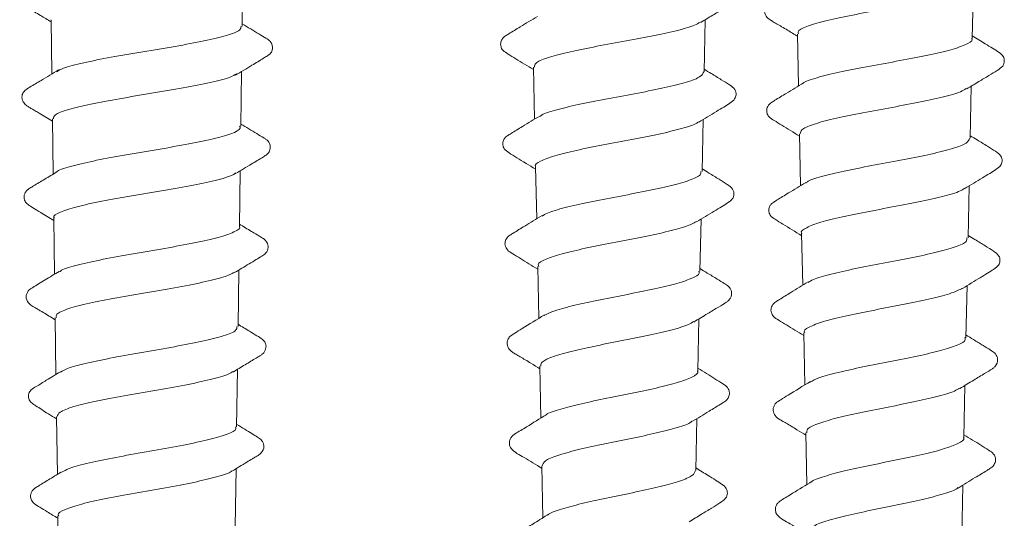
# Model space of a CAD drawing. Units: millimetres. Extents: x -75 to 379, y -594 to 858.
# Drawn here: x 119 to 134, y 725 to 732 of the extents above; entities that cross this region are included whole.
import ezdxf

# ---------------------------------------------------------------- set-up
doc = ezdxf.new("R2010")
doc.units = ezdxf.units.MM

msp = doc.modelspace()

# ---------------------------------------------------------------- linework, layer by layer
at = {"color": 7, "linetype": 'Continuous', "lineweight": 0}
for p, q in [((122.082, 732.287), (122.093, 733.099)), ((133.058, 732.102), (133.075, 732.884)), ((119.207, 732.384), (119.218, 731.568)), ((129.027, 731.602), (129.043, 732.384)), ((130.43, 732.169), (130.446, 731.389)), ((126.462, 731.669), (126.478, 730.889)), ((122.061, 730.78), (122.072, 731.605)), ((133.027, 730.602), (133.043, 731.384)), ((119.227, 730.891), (119.239, 730.061)), ((128.995, 730.101), (129.012, 730.883)), ((130.462, 730.669), (130.478, 729.889)), ((126.493, 730.17), (126.509, 729.389)), ((122.04, 729.273), (122.051, 730.111)), ((132.995, 729.101), (133.012, 729.883)), ((119.248, 729.398), (119.26, 728.555)), ((128.964, 728.6), (128.98, 729.383)), ((130.493, 729.17), (130.509, 728.389)), ((126.524, 728.671), (126.541, 727.89)), ((122.019, 727.767), (122.031, 728.618)), ((132.964, 727.6), (132.98, 728.383)), ((119.269, 727.905), (119.281, 727.048)), ((128.933, 727.1), (128.949, 727.882)), ((130.524, 727.671), (130.541, 726.89)), ((121.998, 726.26), (122.01, 727.124)), ((126.556, 727.171), (126.572, 726.391)), ((132.933, 726.1), (132.949, 726.882)), ((119.29, 726.411), (119.302, 725.543)), ((128.901, 725.6), (128.917, 726.382)), ((130.556, 726.171), (130.572, 725.391)), ((121.977, 724.754), (121.989, 725.63)), ((126.587, 725.672), (126.604, 724.891)), ((132.901, 724.6), (132.917, 725.382)), ((119.31, 724.918), (119.323, 724.035))]:
    msp.add_line(p, q, dxfattribs=at)
for points, knots in [([(119.291, 733.13), (119.181, 733.065), (119.03, 732.974), (118.863, 732.871), (118.779, 732.821), (118.752, 732.784), (118.739, 732.751), (118.735, 732.723), (118.737, 732.695), (118.747, 732.668), (118.761, 732.65), (118.773, 732.639), (118.784, 732.63), (118.796, 732.622), (118.81, 732.608), (118.815, 732.598), (118.836, 732.58), (118.886, 732.546), (118.959, 732.501), (119.067, 732.436), (119.154, 732.384), (119.207, 732.352)], [0, 0, 0, 0, 0.228633, 0.315645, 0.388017, 0.452066, 0.47915, 0.502638, 0.523003, 0.540753, 0.556693, 0.563751, 0.570495, 0.584707, 0.602011, 0.649729, 0.704396, 0.75966, 0.819667, 0.887823, 1, 1, 1, 1]), ([(128.975, 732.343), (129.036, 732.38), (129.149, 732.448), (129.307, 732.543), (129.434, 732.62), (129.528, 732.685), (129.545, 732.76), (129.53, 732.836), (129.463, 732.893), (129.364, 732.953), (129.23, 733.035), (129.125, 733.099), (129.059, 733.139)], [0, 0, 0, 0, 0.126817, 0.23797, 0.33755, 0.432429, 0.527733, 0.604856, 0.699499, 0.780634, 0.863847, 1, 1, 1, 1]), ([(130.49, 732.934), (130.377, 732.866), (130.222, 732.772), (130.053, 732.668), (129.975, 732.619), (129.928, 732.55), (129.938, 732.458), (129.98, 732.406), (130.046, 732.364), (130.115, 732.324), (130.196, 732.277), (130.305, 732.211), (130.381, 732.164), (130.431, 732.134)], [0, 0, 0, 0, 0.216121, 0.294654, 0.356545, 0.409487, 0.57601, 0.692162, 0.743224, 0.790435, 0.839813, 0.896242, 1, 1, 1, 1]), ([(130.448, 732.17), (130.443, 732.18), (130.425, 732.217), (130.552, 732.281), (130.816, 732.363), (131.198, 732.444), (131.642, 732.527), (132.101, 732.607), (132.515, 732.69), (132.848, 732.77), (132.959, 732.823), (133.012, 732.849)], [0, 0, 0, 0, 0.0435327, 0.1634283, 0.2834232, 0.4035715, 0.5238527, 0.6443061, 0.7648587, 0.885622, 1, 1, 1, 1]), ([(126.521, 732.434), (126.434, 732.381), (126.287, 732.292), (126.125, 732.193), (126.042, 732.142), (126.003, 732.112), (125.977, 732.075), (125.964, 732.022), (125.97, 731.983), (125.981, 731.953), (126.01, 731.908), (126.085, 731.865), (126.237, 731.769), (126.371, 731.688), (126.462, 731.633)], [0, 0, 0, 0, 0.18195, 0.307525, 0.350396, 0.38229, 0.449718, 0.537938, 0.589482, 0.617994, 0.65015, 0.721963, 0.810295, 1, 1, 1, 1]), ([(122.064, 732.287), (122.063, 732.268), (122.059, 732.221), (121.862, 732.147), (121.525, 732.065), (121.08, 731.983), (120.587, 731.901), (120.1, 731.819), (119.683, 731.737), (119.393, 731.664), (119.32, 731.619), (119.291, 731.601)], [0, 0, 0, 0, 0.084633, 0.20452, 0.324337, 0.444051, 0.563685, 0.68324, 0.802683, 0.922055, 1, 1, 1, 1]), ([(121.979, 731.549), (122.062, 731.599), (122.208, 731.686), (122.373, 731.786), (122.462, 731.84), (122.512, 731.879), (122.541, 731.932), (122.536, 732.012), (122.506, 732.056), (122.472, 732.085), (122.42, 732.116), (122.292, 732.195), (122.168, 732.27), (122.082, 732.321)], [0, 0, 0, 0, 0.175324, 0.306292, 0.357758, 0.402838, 0.483007, 0.607849, 0.68051, 0.707602, 0.739375, 0.821524, 1, 1, 1, 1]), ([(126.477, 731.67), (126.478, 731.689), (126.479, 731.736), (126.654, 731.809), (126.955, 731.892), (127.355, 731.973), (127.799, 732.056), (128.24, 732.136), (128.618, 732.219), (128.877, 732.289), (128.942, 732.332), (128.966, 732.348)], [0, 0, 0, 0, 0.0847186, 0.2050165, 0.3254298, 0.4459949, 0.5667047, 0.6875729, 0.8085641, 0.929763, 1, 1, 1, 1]), ([(133.046, 732.102), (133.05, 732.097), (133.072, 732.064), (132.963, 732.004), (132.721, 731.923), (132.353, 731.84), (131.918, 731.758), (131.464, 731.676), (131.04, 731.594), (130.716, 731.512), (130.534, 731.456), (130.512, 731.427), (130.511, 731.426)], [0, 0, 0, 0, 0.023621, 0.145353, 0.266985, 0.388407, 0.509753, 0.630904, 0.75192, 0.872762, 0.993481, 1, 1, 1, 1]), ([(132.975, 731.343), (133.036, 731.38), (133.149, 731.448), (133.307, 731.543), (133.434, 731.62), (133.528, 731.685), (133.545, 731.76), (133.53, 731.836), (133.463, 731.893), (133.364, 731.953), (133.23, 732.035), (133.125, 732.099), (133.059, 732.139)], [0, 0, 0, 0, 0.126815, 0.237972, 0.337548, 0.432439, 0.52774, 0.604855, 0.699489, 0.780628, 0.863847, 1, 1, 1, 1]), ([(128.945, 730.843), (129.035, 730.898), (129.165, 730.976), (129.322, 731.071), (129.421, 731.132), (129.49, 731.185), (129.512, 731.259), (129.501, 731.336), (129.41, 731.406), (129.283, 731.483), (129.151, 731.564), (129.062, 731.618), (129.028, 731.639)], [0, 0, 0, 0, 0.188115, 0.271055, 0.350579, 0.442065, 0.51817, 0.613788, 0.710748, 0.812807, 0.926535, 1, 1, 1, 1]), ([(119.321, 731.63), (119.233, 731.577), (119.086, 731.488), (118.925, 731.391), (118.843, 731.341), (118.804, 731.312), (118.774, 731.269), (118.763, 731.205), (118.787, 731.149), (118.816, 731.107), (118.869, 731.071), (118.916, 731.044), (118.969, 731.013), (119.077, 730.949), (119.162, 730.898), (119.228, 730.858)], [0, 0, 0, 0, 0.174323, 0.291231, 0.329786, 0.358393, 0.437006, 0.559268, 0.636242, 0.717269, 0.75355, 0.788459, 0.824329, 0.862813, 1, 1, 1, 1]), ([(119.243, 730.891), (119.245, 730.912), (119.251, 730.959), (119.452, 731.033), (119.789, 731.115), (120.231, 731.196), (120.72, 731.277), (121.203, 731.358), (121.616, 731.439), (121.9, 731.51), (121.97, 731.554), (121.996, 731.571)], [0, 0, 0, 0, 0.089228, 0.20852, 0.327898, 0.44739, 0.566965, 0.686619, 0.806357, 0.9262, 1, 1, 1, 1]), ([(129.02, 731.602), (129.01, 731.577), (128.99, 731.525), (128.778, 731.446), (128.452, 731.363), (128.04, 731.281), (127.597, 731.199), (127.17, 731.117), (126.82, 731.035), (126.606, 730.972), (126.565, 730.936), (126.555, 730.927)], [0, 0, 0, 0, 0.1104091, 0.2324457, 0.3542785, 0.47603, 0.5975814, 0.7189897, 0.8402239, 0.9613444, 1, 1, 1, 1]), ([(130.521, 731.434), (130.434, 731.381), (130.287, 731.292), (130.125, 731.193), (130.042, 731.142), (130.003, 731.112), (129.977, 731.075), (129.964, 731.022), (129.97, 730.983), (129.981, 730.953), (130.01, 730.908), (130.085, 730.865), (130.237, 730.769), (130.371, 730.688), (130.462, 730.633)], [0, 0, 0, 0, 0.181949, 0.307517, 0.350389, 0.382301, 0.449724, 0.537926, 0.589491, 0.617981, 0.650152, 0.721959, 0.810297, 1, 1, 1, 1]), ([(130.477, 730.67), (130.478, 730.689), (130.479, 730.736), (130.654, 730.809), (130.955, 730.892), (131.355, 730.973), (131.799, 731.056), (132.24, 731.136), (132.618, 731.219), (132.877, 731.289), (132.942, 731.332), (132.966, 731.348)], [0, 0, 0, 0, 0.084721, 0.20502, 0.325426, 0.445995, 0.566706, 0.687574, 0.808567, 0.929772, 1, 1, 1, 1]), ([(126.554, 730.935), (126.467, 730.882), (126.32, 730.793), (126.158, 730.693), (126.075, 730.642), (126.037, 730.614), (126.013, 730.581), (125.998, 730.534), (125.999, 730.5), (126.006, 730.472), (126.027, 730.424), (126.102, 730.377), (126.254, 730.279), (126.396, 730.193), (126.494, 730.134)], [0, 0, 0, 0, 0.185435, 0.313311, 0.356938, 0.38935, 0.452303, 0.525783, 0.566172, 0.589673, 0.619696, 0.693398, 0.789304, 1, 1, 1, 1]), ([(122.042, 730.78), (122.047, 730.77), (122.066, 730.733), (121.928, 730.669), (121.644, 730.587), (121.234, 730.505), (120.759, 730.423), (120.272, 730.341), (119.824, 730.258), (119.492, 730.176), (119.31, 730.121), (119.293, 730.094), (119.293, 730.094)], [0, 0, 0, 0, 0.042423, 0.162387, 0.282236, 0.402001, 0.521688, 0.641291, 0.760792, 0.880198, 0.999493, 1, 1, 1, 1]), ([(121.946, 730.048), (122.029, 730.098), (122.175, 730.185), (122.34, 730.285), (122.429, 730.339), (122.479, 730.378), (122.508, 730.432), (122.504, 730.512), (122.473, 730.557), (122.439, 730.585), (122.386, 730.618), (122.263, 730.694), (122.142, 730.766), (122.061, 730.815)], [0, 0, 0, 0, 0.176396, 0.308138, 0.359941, 0.405438, 0.486517, 0.612681, 0.685857, 0.713246, 0.745547, 0.829354, 1, 1, 1, 1]), ([(126.495, 730.17), (126.494, 730.171), (126.47, 730.199), (126.556, 730.256), (126.76, 730.336), (127.096, 730.419), (127.504, 730.5), (127.942, 730.583), (128.361, 730.663), (128.698, 730.747), (128.899, 730.807), (128.933, 730.841), (128.94, 730.848)], [0, 0, 0, 0, 0.003584, 0.123772, 0.244157, 0.364669, 0.485327, 0.606143, 0.727106, 0.848212, 0.969518, 1, 1, 1, 1]), ([(133.02, 730.602), (133.01, 730.577), (132.99, 730.525), (132.778, 730.446), (132.452, 730.363), (132.04, 730.281), (131.597, 730.199), (131.17, 730.117), (130.82, 730.035), (130.606, 729.972), (130.565, 729.936), (130.555, 729.927)], [0, 0, 0, 0, 0.110411, 0.232448, 0.354276, 0.47603, 0.597581, 0.718987, 0.84022, 0.961341, 1, 1, 1, 1]), ([(132.945, 729.843), (133.035, 729.898), (133.165, 729.976), (133.322, 730.071), (133.421, 730.132), (133.49, 730.185), (133.512, 730.259), (133.501, 730.336), (133.41, 730.406), (133.283, 730.483), (133.151, 730.564), (133.062, 730.618), (133.028, 730.639)], [0, 0, 0, 0, 0.1881135, 0.2710577, 0.3505802, 0.4420535, 0.5181631, 0.6137913, 0.7107462, 0.8128034, 0.9265331, 1, 1, 1, 1]), ([(119.293, 730.094), (119.232, 730.057), (119.114, 729.985), (118.976, 729.903), (118.892, 729.851), (118.841, 729.818), (118.813, 729.78), (118.795, 729.712), (118.812, 729.654), (118.855, 729.6), (118.944, 729.55), (119.075, 729.468), (119.182, 729.404), (119.249, 729.365)], [0, 0, 0, 0, 0.136417, 0.267654, 0.314975, 0.351841, 0.426445, 0.539131, 0.609323, 0.684297, 0.76263, 0.852246, 1, 1, 1, 1]), ([(119.257, 729.398), (119.254, 729.402), (119.228, 729.432), (119.334, 729.49), (119.576, 729.571), (119.958, 729.652), (120.417, 729.733), (120.903, 729.815), (121.362, 729.896), (121.727, 729.977), (121.942, 730.038), (121.975, 730.071), (121.981, 730.078)], [0, 0, 0, 0, 0.014748, 0.134011, 0.253381, 0.372844, 0.492407, 0.612062, 0.731799, 0.851613, 0.971537, 1, 1, 1, 1]), ([(128.978, 730.101), (128.979, 730.084), (128.981, 730.039), (128.819, 729.968), (128.532, 729.885), (128.148, 729.803), (127.719, 729.721), (127.292, 729.639), (126.926, 729.557), (126.677, 729.487), (126.614, 729.444), (126.591, 729.429)], [0, 0, 0, 0, 0.077086, 0.199807, 0.322291, 0.444727, 0.566938, 0.689027, 0.810892, 0.932694, 1, 1, 1, 1]), ([(128.911, 729.341), (129.002, 729.396), (129.132, 729.474), (129.289, 729.57), (129.388, 729.632), (129.458, 729.685), (129.479, 729.759), (129.468, 729.837), (129.376, 729.907), (129.249, 729.985), (129.118, 730.065), (129.03, 730.119), (128.996, 730.14)], [0, 0, 0, 0, 0.1885604, 0.2718159, 0.3516687, 0.4435945, 0.5198092, 0.6153573, 0.7122732, 0.814396, 0.9281674, 1, 1, 1, 1]), ([(130.554, 729.935), (130.467, 729.882), (130.32, 729.793), (130.158, 729.693), (130.075, 729.642), (130.037, 729.614), (130.013, 729.581), (129.998, 729.534), (129.999, 729.5), (130.006, 729.472), (130.027, 729.424), (130.102, 729.377), (130.254, 729.279), (130.396, 729.193), (130.494, 729.134)], [0, 0, 0, 0, 0.185436, 0.313319, 0.356944, 0.389352, 0.452311, 0.525785, 0.566155, 0.589662, 0.619684, 0.693396, 0.789307, 1, 1, 1, 1]), ([(130.495, 729.17), (130.494, 729.171), (130.47, 729.199), (130.556, 729.256), (130.76, 729.336), (131.096, 729.419), (131.504, 729.5), (131.942, 729.583), (132.361, 729.663), (132.698, 729.747), (132.899, 729.807), (132.933, 729.841), (132.94, 729.848)], [0, 0, 0, 0, 0.003583, 0.123779, 0.244158, 0.364669, 0.48533, 0.606147, 0.72711, 0.84822, 0.969516, 1, 1, 1, 1]), ([(126.589, 729.438), (126.502, 729.385), (126.354, 729.295), (126.192, 729.195), (126.108, 729.144), (126.068, 729.113), (126.042, 729.075), (126.028, 729.02), (126.036, 728.98), (126.048, 728.95), (126.077, 728.905), (126.154, 728.861), (126.304, 728.766), (126.436, 728.687), (126.525, 728.633)], [0, 0, 0, 0, 0.182063, 0.30786, 0.350639, 0.382054, 0.44914, 0.539291, 0.592619, 0.622009, 0.654838, 0.727622, 0.816394, 1, 1, 1, 1]), ([(122.039, 729.273), (122.039, 729.273), (122.066, 729.246), (121.97, 729.19), (121.744, 729.108), (121.372, 729.026), (120.922, 728.944), (120.439, 728.862), (119.978, 728.779), (119.607, 728.697), (119.382, 728.634), (119.344, 728.599), (119.335, 728.59)], [0, 0, 0, 0, 0.001379, 0.121966, 0.242479, 0.362896, 0.48321, 0.603432, 0.723574, 0.843609, 0.96356, 1, 1, 1, 1]), ([(121.967, 728.579), (122.041, 728.624), (122.152, 728.691), (122.289, 728.773), (122.374, 728.826), (122.439, 728.868), (122.471, 728.925), (122.478, 729.004), (122.43, 729.074), (122.373, 729.108), (122.333, 729.133), (122.287, 729.16), (122.189, 729.218), (122.101, 729.272), (122.04, 729.308)], [0, 0, 0, 0, 0.160002, 0.242513, 0.314835, 0.380065, 0.442349, 0.550507, 0.687257, 0.762412, 0.785824, 0.805656, 0.867957, 1, 1, 1, 1]), ([(126.54, 728.671), (126.536, 728.68), (126.518, 728.717), (126.634, 728.781), (126.876, 728.862), (127.231, 728.945), (127.643, 729.027), (128.071, 729.109), (128.458, 729.19), (128.763, 729.27), (128.864, 729.321), (128.912, 729.346)], [0, 0, 0, 0, 0.041018, 0.161975, 0.283083, 0.404355, 0.525792, 0.647375, 0.76911, 0.891014, 1, 1, 1, 1]), ([(132.911, 728.341), (133.002, 728.396), (133.132, 728.475), (133.289, 728.57), (133.388, 728.632), (133.458, 728.685), (133.479, 728.759), (133.468, 728.837), (133.376, 728.907), (133.249, 728.985), (133.118, 729.065), (133.03, 729.119), (132.996, 729.14)], [0, 0, 0, 0, 0.188559, 0.271822, 0.351663, 0.443606, 0.5198, 0.615356, 0.712284, 0.814391, 0.928169, 1, 1, 1, 1]), ([(132.978, 729.101), (132.979, 729.084), (132.981, 729.039), (132.819, 728.968), (132.532, 728.885), (132.148, 728.803), (131.719, 728.721), (131.292, 728.639), (130.926, 728.557), (130.677, 728.487), (130.614, 728.444), (130.591, 728.429)], [0, 0, 0, 0, 0.077084, 0.199804, 0.32228, 0.444721, 0.566932, 0.689022, 0.810887, 0.932692, 1, 1, 1, 1]), ([(119.33, 728.598), (119.259, 728.555), (119.119, 728.47), (118.96, 728.373), (118.87, 728.315), (118.838, 728.261), (118.826, 728.182), (118.874, 728.108), (118.933, 728.073), (118.976, 728.046), (119.023, 728.019), (119.12, 727.961), (119.209, 727.907), (119.269, 727.871)], [0, 0, 0, 0, 0.156227, 0.308584, 0.371137, 0.429314, 0.532775, 0.678563, 0.7618, 0.78564, 0.804798, 0.866513, 1, 1, 1, 1]), ([(119.289, 727.905), (119.285, 727.918), (119.272, 727.959), (119.425, 728.027), (119.719, 728.108), (120.129, 728.189), (120.597, 728.27), (121.074, 728.352), (121.497, 728.433), (121.82, 728.51), (121.919, 728.561), (121.965, 728.584)], [0, 0, 0, 0, 0.058981, 0.178459, 0.298067, 0.417742, 0.537517, 0.657393, 0.777339, 0.897408, 1, 1, 1, 1]), ([(128.947, 728.601), (128.951, 728.591), (128.967, 728.553), (128.845, 728.489), (128.597, 728.406), (128.24, 728.324), (127.828, 728.242), (127.407, 728.16), (127.03, 728.077), (126.747, 728.002), (126.659, 727.953), (126.621, 727.932)], [0, 0, 0, 0, 0.045272, 0.168801, 0.292089, 0.415324, 0.538334, 0.66121, 0.783864, 0.906443, 1, 1, 1, 1]), ([(128.872, 727.836), (128.942, 727.878), (129.068, 727.955), (129.237, 728.057), (129.345, 728.122), (129.4, 728.163), (129.437, 728.214), (129.45, 728.293), (129.404, 728.369), (129.332, 728.415), (129.214, 728.488), (129.088, 728.564), (129.001, 728.617), (128.965, 728.64)], [0, 0, 0, 0, 0.1428768, 0.2591031, 0.3527957, 0.3940602, 0.433403, 0.5701291, 0.6683384, 0.7393688, 0.821554, 0.9246047, 1, 1, 1, 1]), ([(130.589, 728.438), (130.502, 728.385), (130.354, 728.295), (130.192, 728.195), (130.108, 728.144), (130.068, 728.113), (130.042, 728.075), (130.028, 728.02), (130.036, 727.98), (130.048, 727.95), (130.077, 727.905), (130.154, 727.861), (130.304, 727.766), (130.436, 727.687), (130.525, 727.633)], [0, 0, 0, 0, 0.182061, 0.307859, 0.35064, 0.382059, 0.449148, 0.539304, 0.592604, 0.622, 0.654828, 0.727629, 0.816398, 1, 1, 1, 1]), ([(130.54, 727.671), (130.536, 727.68), (130.518, 727.717), (130.634, 727.781), (130.876, 727.862), (131.231, 727.945), (131.643, 728.027), (132.071, 728.109), (132.458, 728.19), (132.763, 728.27), (132.864, 728.321), (132.912, 728.346)], [0, 0, 0, 0, 0.041019, 0.161978, 0.283082, 0.40435, 0.52579, 0.647374, 0.769106, 0.891013, 1, 1, 1, 1]), ([(126.627, 727.943), (126.512, 727.873), (126.354, 727.776), (126.183, 727.67), (126.102, 727.619), (126.075, 727.573), (126.058, 727.512), (126.083, 727.438), (126.122, 727.395), (126.192, 727.353), (126.261, 727.313), (126.341, 727.266), (126.444, 727.203), (126.513, 727.16), (126.557, 727.133)], [0, 0, 0, 0, 0.218053, 0.298427, 0.362734, 0.418155, 0.474395, 0.589677, 0.705828, 0.75631, 0.802706, 0.851083, 0.90657, 1, 1, 1, 1]), ([(121.943, 727.083), (122.004, 727.12), (122.122, 727.192), (122.26, 727.274), (122.344, 727.326), (122.396, 727.359), (122.425, 727.397), (122.445, 727.464), (122.431, 727.523), (122.389, 727.579), (122.3, 727.63), (122.177, 727.707), (122.078, 727.767), (122.019, 727.802)], [0, 0, 0, 0, 0.139362, 0.271316, 0.319, 0.356368, 0.432715, 0.547352, 0.618757, 0.695397, 0.775714, 0.867706, 1, 1, 1, 1]), ([(126.572, 727.171), (126.571, 727.189), (126.567, 727.233), (126.719, 727.306), (126.992, 727.387), (127.359, 727.47), (127.77, 727.551), (128.182, 727.634), (128.537, 727.715), (128.782, 727.785), (128.845, 727.828), (128.867, 727.843)], [0, 0, 0, 0, 0.0770016, 0.1986204, 0.3203988, 0.4423459, 0.564455, 0.686718, 0.8091346, 0.931729, 1, 1, 1, 1]), ([(122.001, 727.767), (122.001, 727.748), (122, 727.702), (121.816, 727.629), (121.496, 727.547), (121.071, 727.465), (120.6, 727.382), (120.133, 727.3), (119.732, 727.218), (119.451, 727.145), (119.38, 727.099), (119.351, 727.081)], [0, 0, 0, 0, 0.081464, 0.201619, 0.32167, 0.441645, 0.561528, 0.681306, 0.800987, 0.92057, 1, 1, 1, 1]), ([(132.872, 726.836), (132.942, 726.878), (133.068, 726.955), (133.237, 727.057), (133.345, 727.122), (133.4, 727.163), (133.437, 727.214), (133.45, 727.293), (133.404, 727.369), (133.332, 727.415), (133.214, 727.488), (133.088, 727.564), (133.001, 727.617), (132.965, 727.64)], [0, 0, 0, 0, 0.142876, 0.259106, 0.352805, 0.394066, 0.433409, 0.570129, 0.668332, 0.739377, 0.821557, 0.924605, 1, 1, 1, 1]), ([(132.947, 727.601), (132.951, 727.591), (132.967, 727.553), (132.845, 727.489), (132.597, 727.406), (132.24, 727.324), (131.828, 727.242), (131.407, 727.16), (131.03, 727.077), (130.747, 727.002), (130.659, 726.953), (130.621, 726.932)], [0, 0, 0, 0, 0.0452723, 0.1687929, 0.2920816, 0.4153215, 0.5383317, 0.6612096, 0.7838631, 0.9064354, 1, 1, 1, 1]), ([(119.347, 727.088), (119.275, 727.045), (119.152, 726.97), (119.027, 726.89), (118.955, 726.848), (118.935, 726.835), (118.915, 726.822), (118.894, 726.8), (118.878, 726.772), (118.867, 726.741), (118.866, 726.692), (118.896, 726.626), (118.997, 726.565), (119.133, 726.473), (119.248, 726.404), (119.29, 726.378)], [0, 0, 0, 0, 0.182952, 0.318681, 0.345279, 0.357087, 0.369803, 0.400895, 0.440949, 0.490909, 0.553927, 0.589886, 0.705068, 0.892511, 1, 1, 1, 1]), ([(119.299, 726.412), (119.306, 726.435), (119.322, 726.485), (119.533, 726.563), (119.869, 726.644), (120.3, 726.725), (120.77, 726.807), (121.229, 726.888), (121.613, 726.969), (121.865, 727.037), (121.919, 727.078), (121.938, 727.092)], [0, 0, 0, 0, 0.102018, 0.221289, 0.340658, 0.460109, 0.579672, 0.699321, 0.819067, 0.938903, 1, 1, 1, 1]), ([(128.925, 727.1), (128.927, 727.097), (128.949, 727.066), (128.856, 727.008), (128.645, 726.926), (128.316, 726.843), (127.924, 726.761), (127.512, 726.679), (127.125, 726.596), (126.827, 726.514), (126.659, 726.458), (126.637, 726.429), (126.636, 726.428)], [0, 0, 0, 0, 0.015242, 0.13828, 0.261107, 0.383812, 0.506318, 0.628689, 0.750871, 0.872892, 0.994683, 1, 1, 1, 1]), ([(128.844, 726.337), (128.93, 726.39), (129.075, 726.479), (129.238, 726.577), (129.322, 726.629), (129.363, 726.657), (129.391, 726.692), (129.411, 726.745), (129.408, 726.786), (129.399, 726.817), (129.374, 726.865), (129.298, 726.912), (129.152, 727.006), (129.021, 727.087), (128.933, 727.14)], [0, 0, 0, 0, 0.181375, 0.306026, 0.348407, 0.379584, 0.44578, 0.533209, 0.584602, 0.613358, 0.646687, 0.722476, 0.815739, 1, 1, 1, 1]), ([(130.627, 726.943), (130.512, 726.873), (130.354, 726.776), (130.183, 726.67), (130.102, 726.619), (130.075, 726.573), (130.058, 726.512), (130.083, 726.438), (130.122, 726.395), (130.192, 726.353), (130.261, 726.313), (130.341, 726.266), (130.444, 726.203), (130.513, 726.16), (130.557, 726.133)], [0, 0, 0, 0, 0.218053, 0.29842, 0.362729, 0.418145, 0.474397, 0.589691, 0.705821, 0.756317, 0.802714, 0.85109, 0.906577, 1, 1, 1, 1]), ([(130.572, 726.171), (130.571, 726.189), (130.567, 726.233), (130.719, 726.306), (130.992, 726.387), (131.359, 726.47), (131.77, 726.551), (132.182, 726.634), (132.537, 726.715), (132.782, 726.785), (132.845, 726.828), (132.867, 726.843)], [0, 0, 0, 0, 0.0770067, 0.1986232, 0.3203971, 0.4423469, 0.5644589, 0.6867248, 0.8091445, 0.9317387, 1, 1, 1, 1]), ([(126.653, 726.44), (126.554, 726.38), (126.395, 726.282), (126.228, 726.18), (126.156, 726.134), (126.133, 726.111), (126.106, 726.072), (126.097, 726.031), (126.098, 725.999), (126.106, 725.964), (126.159, 725.881), (126.331, 725.8), (126.498, 725.691), (126.588, 725.632)], [0, 0, 0, 0, 0.2140839, 0.3442119, 0.3644229, 0.4094472, 0.4693041, 0.5309015, 0.5641371, 0.5890681, 0.6206221, 0.7967749, 1, 1, 1, 1]), ([(126.593, 725.672), (126.601, 725.697), (126.618, 725.748), (126.809, 725.829), (127.104, 725.911), (127.478, 725.993), (127.884, 726.074), (128.277, 726.157), (128.599, 726.239), (128.797, 726.302), (128.835, 726.337), (128.843, 726.345)], [0, 0, 0, 0, 0.110221, 0.231663, 0.353329, 0.475104, 0.597043, 0.719156, 0.841442, 0.963895, 1, 1, 1, 1]), ([(121.98, 726.26), (121.985, 726.251), (122.003, 726.214), (121.871, 726.149), (121.6, 726.067), (121.207, 725.985), (120.753, 725.902), (120.285, 725.82), (119.863, 725.738), (119.523, 725.656), (119.411, 725.601), (119.355, 725.574)], [0, 0, 0, 0, 0.042125, 0.162342, 0.28246, 0.402481, 0.52241, 0.642234, 0.761966, 0.881585, 1, 1, 1, 1]), ([(121.927, 725.592), (122.002, 725.638), (122.105, 725.7), (122.216, 725.767), (122.263, 725.795), (122.305, 725.82), (122.363, 725.855), (122.413, 725.926), (122.406, 726.006), (122.373, 726.063), (122.309, 726.105), (122.224, 726.159), (122.119, 726.223), (122.04, 726.271), (121.999, 726.296)], [0, 0, 0, 0, 0.170601, 0.234633, 0.254618, 0.278879, 0.360041, 0.505722, 0.615872, 0.678877, 0.745822, 0.820761, 0.906679, 1, 1, 1, 1]), ([(132.925, 726.1), (132.927, 726.097), (132.949, 726.066), (132.856, 726.008), (132.645, 725.926), (132.316, 725.843), (131.924, 725.761), (131.512, 725.679), (131.125, 725.596), (130.827, 725.514), (130.659, 725.458), (130.637, 725.429), (130.636, 725.428)], [0, 0, 0, 0, 0.015236, 0.138267, 0.261109, 0.383812, 0.506316, 0.628687, 0.750872, 0.872888, 0.994683, 1, 1, 1, 1]), ([(132.844, 725.337), (132.93, 725.39), (133.075, 725.479), (133.238, 725.577), (133.322, 725.629), (133.363, 725.657), (133.391, 725.692), (133.411, 725.745), (133.408, 725.786), (133.399, 725.817), (133.374, 725.865), (133.298, 725.912), (133.152, 726.006), (133.021, 726.087), (132.933, 726.14)], [0, 0, 0, 0, 0.181375, 0.306023, 0.348415, 0.379591, 0.445795, 0.533216, 0.584619, 0.613351, 0.646691, 0.722478, 0.815734, 1, 1, 1, 1]), ([(119.354, 725.575), (119.307, 725.546), (119.202, 725.482), (119.077, 725.406), (118.992, 725.354), (118.941, 725.32), (118.912, 725.281), (118.893, 725.213), (118.91, 725.154), (118.952, 725.099), (119.042, 725.048), (119.162, 724.973), (119.257, 724.916), (119.311, 724.883)], [0, 0, 0, 0, 0.113527, 0.251563, 0.301448, 0.340539, 0.419753, 0.539094, 0.613479, 0.693234, 0.77676, 0.872389, 1, 1, 1, 1]), ([(119.323, 724.918), (119.319, 724.924), (119.296, 724.957), (119.406, 725.017), (119.651, 725.098), (120.025, 725.179), (120.468, 725.261), (120.933, 725.342), (121.368, 725.424), (121.706, 725.505), (121.897, 725.562), (121.922, 725.593), (121.925, 725.596)], [0, 0, 0, 0, 0.024857, 0.144642, 0.264504, 0.384437, 0.504492, 0.624647, 0.7449, 0.865235, 0.985663, 1, 1, 1, 1]), ([(128.895, 725.6), (128.886, 725.575), (128.867, 725.523), (128.674, 725.443), (128.378, 725.361), (128.005, 725.279), (127.604, 725.196), (127.218, 725.114), (126.906, 725.031), (126.72, 724.971), (126.687, 724.939), (126.682, 724.934)], [0, 0, 0, 0, 0.112273, 0.236334, 0.360297, 0.484043, 0.607627, 0.731028, 0.854278, 0.977309, 1, 1, 1, 1]), ([(128.804, 724.831), (128.865, 724.869), (128.978, 724.939), (129.137, 725.035), (129.266, 725.115), (129.362, 725.181), (129.381, 725.257), (129.366, 725.336), (129.299, 725.395), (129.198, 725.458), (129.067, 725.539), (128.964, 725.602), (128.902, 725.641)], [0, 0, 0, 0, 0.127222, 0.23923, 0.34005, 0.436045, 0.531888, 0.609552, 0.704651, 0.786175, 0.87026, 1, 1, 1, 1]), ([(130.653, 725.44), (130.554, 725.38), (130.395, 725.282), (130.228, 725.18), (130.156, 725.134), (130.132, 725.111), (130.106, 725.072), (130.097, 725.031), (130.098, 724.999), (130.106, 724.964), (130.159, 724.881), (130.331, 724.8), (130.498, 724.691), (130.588, 724.632)], [0, 0, 0, 0, 0.214085, 0.344218, 0.364424, 0.409435, 0.469319, 0.530904, 0.564139, 0.589079, 0.620614, 0.796781, 1, 1, 1, 1]), ([(130.593, 724.672), (130.601, 724.697), (130.618, 724.748), (130.809, 724.829), (131.104, 724.911), (131.478, 724.993), (131.884, 725.074), (132.277, 725.157), (132.599, 725.239), (132.797, 725.302), (132.835, 725.337), (132.843, 725.345)], [0, 0, 0, 0, 0.110224, 0.231656, 0.353329, 0.475108, 0.597049, 0.719163, 0.84145, 0.963906, 1, 1, 1, 1]), ([(126.692, 724.946), (126.621, 724.902), (126.49, 724.821), (126.317, 724.713), (126.207, 724.65), (126.157, 724.601), (126.139, 724.568), (126.126, 724.515), (126.153, 724.42), (126.28, 724.352), (126.439, 724.242), (126.564, 724.165), (126.619, 724.132)], [0, 0, 0, 0, 0.156252, 0.283932, 0.387042, 0.433055, 0.47731, 0.529001, 0.589403, 0.720884, 0.877603, 1, 1, 1, 1])]:
    msp.add_open_spline(points, degree=3, knots=knots, dxfattribs=at)

doc.saveas('drawing.dxf')
